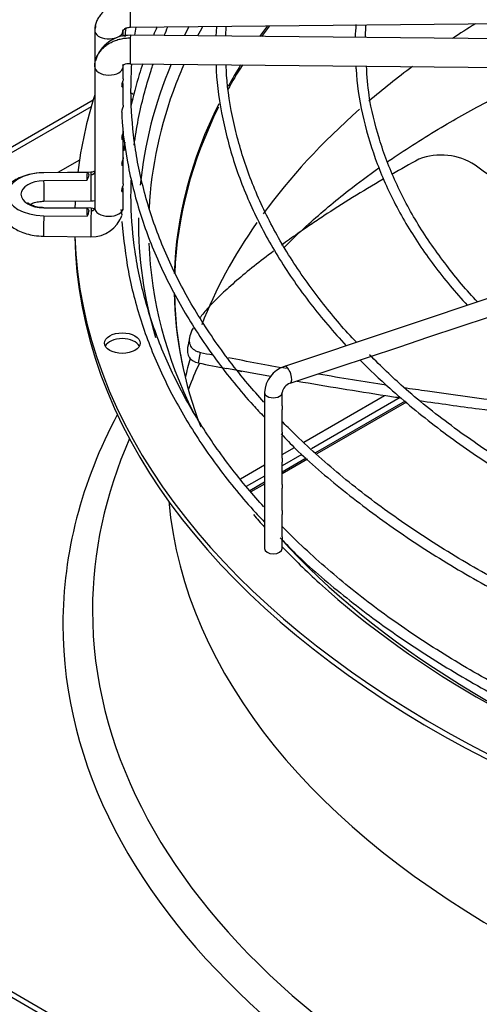
# Paper-space layout 'Layout1' of a CAD drawing. Units: inches. Extents: x 0 to 16.7, y -0.5 to 10.7.
# Drawn here: x 1.8 to 2, y 9.5 to 10 of the extents above; entities that cross this region are included whole.
import ezdxf

# ---------------------------------------------------------------- set-up
doc = ezdxf.new("R2010")
doc.units = ezdxf.units.IN
doc.header["$MEASUREMENT"] = 0
for name, color, linetype in [('0512P-0540_-_COI', 7, 'Continuous'), ('0719F-2797_TOP_C', 7, 'Continuous'), ('Default', 7, 'Continuous'), ('DUNLI_630', 7, 'Continuous')]:
    doc.layers.add(name, color=color, linetype=linetype)

# ---------------------------------------------------------------- blocks, each defined once
blk = doc.blocks.new('SE2')
at = {"layer": '0512P-0540_-_COI', "color": 7, "linetype": 'Continuous'}
for p, q in [((1.926546671317893, 9.80098900284301), (1.886902886877552, 9.778100653224687)), ((1.882843948708061, 9.775757224179909), (1.871675394180759, 9.769309056217113)), ((1.863801378432728, 9.764762991105384), (1.857807982789763, 9.761302702517558))]:
    blk.add_line(p, q, dxfattribs=at)
at = {"layer": '0719F-2797_TOP_C', "color": 7, "linetype": 'Continuous'}
for p, q in [((1.881229133377968, 9.783309450096025), (1.91690188366857, 9.803905122079035)), ((1.923764719802242, 9.80293938956995), (1.884524564414368, 9.780284075293721)), ((1.92598692704706, 9.801451100228832), (1.886377766469338, 9.778582740706911)), ((1.87167539418076, 9.77779359619875), (1.877043725550033, 9.780893003759898)), ((1.880388080465385, 9.777895875172277), (1.871675394180759, 9.772865603400485)), ((1.882301706621852, 9.776229426456732), (1.87167539418076, 9.770094322108376)), ((1.853156811092049, 9.767101887267474), (1.863801378432729, 9.773247531087021)), ((1.863801378432728, 9.768319538288756), (1.855766270660801, 9.763680466653668)), ((1.863801378432728, 9.765548256996647), (1.857336277512164, 9.761815629239821))]:
    blk.add_line(p, q, dxfattribs=at)
at = {"layer": 'DUNLI_630', "color": 7, "linetype": 'Continuous'}
for p, q in [((1.788796464584383, 9.96503077951887), (1.788796464584383, 9.949015115861712)), ((1.801394889781232, 9.9624558640938), (1.801394889781232, 9.96503077951887)), ((1.804607631016388, 9.966539005748103), (2.037665765197962, 9.968813008285599)), ((1.842639428056291, 9.966661094224346), (1.842396703445347, 9.962568029492187)), ((1.846703370782118, 9.962526008335166), (1.84685558172043, 9.966903319227772)), ((1.90842336175571, 9.96192379199725), (1.908628533956883, 9.967431293215645)), ((2.037665765197963, 9.960662743742438), (1.804607631016389, 9.962936746279933)), ((1.788796464584381, 9.949015115861712), (1.788796464584381, 9.886652778578252)), ((1.801394889781232, 9.949015115861714), (1.801394889781232, 9.950021588803153)), ((1.801394889781233, 9.943684719666344), (1.801394889781232, 9.949015115861712)), ((1.801432228690662, 9.949976904978241), (1.801646147777415, 9.949959103556445)), ((1.804484711096312, 9.950338920747965), (2.037542845277887, 9.94806491821047)), ((1.801394889781232, 9.932148968773458), (1.801394889781232, 9.940960370061998)), ((1.464862262893418, 9.747846897421617), (1.788149946997679, 9.93449712886488)), ((1.787233734914585, 9.931396510797496), (1.46708937086566, 9.746561076034329)), ((1.801394889781232, 9.918183251327392), (1.801394889781232, 9.920425807449982)), ((1.801394889781233, 9.908967542209572), (1.801394889781232, 9.917815585090816)), ((1.801394889781232, 9.9066108588418), (1.801394889781232, 9.908967542209572)), ((1.782060589162773, 9.907836651508525), (1.772502702065112, 9.902318402819807)), ((1.801394889781232, 9.897395780377877), (1.801394889781232, 9.906243192605224)), ((1.787148157780092, 9.90246130194485), (1.766273548668624, 9.902257623518198)), ((1.78544800890329, 9.902406510470527), (1.766283477790681, 9.90221951767332)), ((1.785292508724553, 9.89888312349099), (1.766386539466587, 9.898698653542123)), ((1.801394889781232, 9.886652778578252), (1.801394889781232, 9.894666278870936)), ((1.766386539466587, 9.886765103109676), (1.785292508724619, 9.886580633161104)), ((1.766396468588643, 9.88965979798623), (1.787271077700168, 9.889863476412883)), ((1.787271077700169, 9.886599530527901), (1.766396468588644, 9.886803208954554)), ((1.766283477790681, 9.88324423897848), (1.785448008903356, 9.883057246181595)), ((2.073793964196756, 9.883805732513993), (1.872630583002741, 9.816751272115992)), ((1.766273548668625, 9.874205383422586), (1.787148157780092, 9.874001704995933)), ((1.949851589836126, 9.83419166636185), (1.96320507764023, 9.838642828963218)), ((1.936470106083649, 9.82973117177769), (1.949851589836126, 9.834191666361848)), ((1.923115211055296, 9.825279540101572), (1.936470106083649, 9.82973117177769)), ((1.834630443044342, 9.818270473050314), (1.83552527114674, 9.822909161597975)), ((1.909742313634945, 9.820821907628122), (1.923115211055297, 9.825279540101572)), ((1.896439673689978, 9.816387694313134), (1.909742313634945, 9.820821907628122)), ((1.883060169688602, 9.81192785964601), (1.896439673689978, 9.816387694313136)), ((1.875120565412322, 9.80928132488725), (1.883060169688602, 9.81192785964601)), ((1.863801378432728, 9.805184372958548), (1.863801378432728, 9.736264346599919)), ((1.871675394180759, 9.799322398039841), (1.871675394180759, 9.805184372958548)), ((1.87167539418076, 9.787745692686107), (1.87167539418076, 9.797657601604389)), ((1.87167539418076, 9.776177613068661), (1.87167539418076, 9.786101343688118)), ((1.87167539418076, 9.76460522058307), (1.87167539418076, 9.774512816633207)), ((1.87167539418076, 9.753050918668569), (1.87167539418076, 9.762940424147617)), ((1.87167539418076, 9.741456122743744), (1.87167539418076, 9.751375578681193)), ((1.871675394180759, 9.736264346599919), (1.871675394180759, 9.739811773745753)), ((1.467089370865659, 9.705232030616278), (2.28746210725582, 9.231589610425642)), ((2.285234999283579, 9.230303789038354), (1.464862262893418, 9.70394620922899))]:
    blk.add_line(p, q, dxfattribs=at)
for centre, radius, start, end in [((1.989796836594976, 9.959711026816581), 0.08592224557020971, 174.6414368237977, 178.4944474398626), ((1.804124816877683, 9.947321885643513), 0.01562218469759065, 88.22674867336711, 163.7026910865389), ((1.803843697810242, 9.944334095547827), 0.006039034794047233, 83.91259447270188, 111.3393450345423), ((1.941901987441121, 9.882784082388469), 0.02728587788571212, 56.71650582762417, 111.0853858672281), ((1.787518734477114, 9.888119218837643), 0.01412223539204499, 268.493910165351, 341.1978606708264), ((1.95695091302215, 10.41055277619291), 0.6000576674612648, 258.3251982603401, 258.8552427712802), ((1.879371240685829, 9.958132586430741), 0.1458343178916839, 250.4558233908251, 250.6340725998732), ((1.974967174203055, 10.50242335168189), 0.6983978518381783, 258.4080111074743, 259.4483344992859), ((1.879371240685829, 9.958132586430741), 0.1458343178916839, 259.0101338737743, 259.9136326339069), ((1.876713994664889, 9.804481148575862), 0.01293175094458111, 108.4070832151593, 176.8827366101079), ((1.876865285359127, 9.804317154137266), 0.005261847482373959, 109.3646634230593, 170.5136511736561)]:
    blk.add_arc(centre, radius, start, end, dxfattribs=at)
for centre, major_axis, ratio, start_param, end_param in [((1.80454617105635, 9.972837918514086), (-6.145996003723215e-05, 0.006298912765983705), 0.0137968412368614, 3.141592653589976, 5.667638287420109), ((1.795095677182808, 9.96503077951887), (0.006299212598425671, -1.430805386681658e-16), 0.5773502691895164, 2.86661456138468, 3.158491068369079), ((2.32325411050202, 9.880195119799843), (0.515120128809134, -2.185478394931411e-17), 0.5773502691895589, -3.437044833818197, -3.422713937066171), ((2.32325411050202, 9.877655917256453), (-0.5106801598793701, -6.556435184794233e-17), 0.5773502691895588, -0.3073314953086799, -0.2924114211866984), ((2.32325411050202, 9.85233283125003), (-0.4994022254377955, -3.947836216910528e-16), 0.5773502691895588, -0.4094924842464227, -0.3916037162860544), ((2.32325411050202, 9.851453990171047), (0.4992125984251969, -8.741913579725644e-17), 0.5773502691895589, -3.554609095831524, -3.536624147459125), ((2.32325411050202, 9.772186123267664), (-0.4992125984251973, 8.741913579725644e-17), 0.5773502691895585, -0.7470516307011446, -0.7168385121637106), ((1.795095677182806, 9.96503077951887), (-0.006299212598425794, -2.141085865034367e-16), 0.5773502691895864, 0.0168984147741611, 2.860793486310225), ((1.80454617105635, 9.956637833513948), (6.145996003772729e-05, 0.00629891276598442), 0.01379684123694422, 0.615547019766967, 3.175565541918431), ((1.80454617105635, 9.956637833513948), (-6.145996003785092e-05, -0.00629891276598392), 0.01379684123692056, 3.141592653581377, 3.757139673364951), ((1.795095677182807, 9.949015115861712), (0.006299212598425794, 2.141085865034367e-16), 0.5773502691895593, 3.124694238815586, 6.266286892405379), ((1.795095677182807, 9.949015115861712), (-0.006299212598425546, 4.996498750544857e-16), 0.5773502691895389, 3.124694238811736, 3.396103285226025), ((2.32325411050202, 9.880195119799843), (0.515120128809134, -2.185478394931411e-17), 0.5773502691895589, 2.904107680373353, 3.085842484021196), ((2.32325411050202, 9.877655917256453), (-0.5106801598793701, -6.556435184794233e-17), 0.5773502691895588, -0.2482724804190735, -0.2181533097260671), ((2.32325411050202, 9.851453990171047), (0.4992125984251969, -8.741913579725644e-17), 0.5773502691895589, -3.49000952618904, -3.449665305368311), ((2.32325411050202, 9.85233283125003), (-0.4994022254377955, -3.947836216910528e-16), 0.5773502691895588, -0.3450649917486572, -0.3108585481428801), ((2.32325411050202, 9.772186123267664), (-0.4992125984251973, 8.741913579725644e-17), 0.5773502691895585, -0.6609808617188184, -0.5954432100920322), ((2.32325411050202, 9.877655917256453), (-0.5106801598793701, -6.556435184794233e-17), 0.5773502691895588, 6.065031997453519, 6.253162606267535), ((2.32325411050202, 9.880195119799843), (0.5433070866141727, 1.96693055543827e-16), 0.5773502691895593, 2.960857980109858, 3.070730859226741), ((1.800995825735346, 9.933362282160477), (0.007874015748031407, 7.102804783527086e-17), 0.5773502691895478, 0.812593501629296, 1.053226360839763), ((1.800995825735346, 9.930790639385902), (0.007874015748031407, 7.102804783527086e-17), 0.5773502691895478, 0.9036133940583913, 1.047992606422831), ((2.32325411050202, 9.85233283125003), (-0.4994022254377955, -3.947836216910528e-16), 0.5773502691895588, 6.000574255698483, 6.264615048103194), ((2.32325411050202, 9.851453990171047), (0.4992125984251969, -8.741913579725644e-17), 0.5773502691895589, 2.861243011232664, 3.119300949843505), ((2.32325411050202, 9.772186123267664), (-0.4992125984251973, 8.741913579725644e-17), 0.5773502691895585, -0.5805754629449265, -0.3988190321698424), ((1.766561197116192, 9.8927318783259), (0.01643541995763784, 1.420560956705417e-16), 0.5773502691897119, 1.587694741565634, 4.695490565613969), ((1.766335008628632, 9.895958710752215), (6.145996003191632e-05, -0.006298912765981349), 0.01379684123111336, 3.031406144087294, 3.141592653589793), ((2.323253833704402, 9.892731882340959), (-0.5380668179388401, -6.020880972511337e-09), 0.577350417561852, -0.03114792235797825, -0.01980231056629389), ((1.787209617740129, 9.896162389178865), (6.145996003785058e-05, -0.006298912765983633), 0.01379684123682023, 2.52604563381812, 3.141592653589793), ((1.787209617740129, 9.896162389178865), (-6.145996003760334e-05, 0.006298912765983203), 0.01379684123688491, 3.141592653589793, 5.667638287411917), ((1.766561197116192, 9.892731878325899), (0.01033623358566341, 2.137671055042286e-16), 0.5773502691895404, 1.587694741567651, 4.695490565611911), ((1.766335008628635, 9.895958710752215), (-6.145996000805601e-05, 0.006298912765983704), 0.01379684122936096, 3.141592653593547, 5.162277777128551), ((1.766335008628632, 9.880504296188569), (-6.145996000805635e-05, -0.006298912765984133), 0.01379684122969376, 3.141592653591105, 3.251779163052572), ((2.32325411050202, 9.880195119799843), (0.5433070866141727, 1.96693055543827e-16), 0.5773502691895593, -3.172200030912919, -3.162235457611891), ((1.766335008628634, 9.880504296188569), (6.145996003191666e-05, 0.006298912765981349), 0.01379684123146459, 1.120907530053746, 3.141592653589793), ((2.323254078038928, 9.892731877839921), (-0.5380670622732204, 7.288358256169943e-10), 0.5773502865858421, 0.019802300392052, 0.0311479096071409), ((1.787209617740129, 9.880300617761918), (6.145996003785092e-05, 0.006298912765983633), 0.01379684123683169, 0.615547019765323, 3.141592653589793), ((1.78720961774013, 9.880300617761916), (-6.145996003772729e-05, -0.006298912765983562), 0.01379684123681827, 3.141592653589793, 3.757139673367802), ((1.795095677182807, 9.886652778578252), (0.006299212598425794, -3.572207117781692e-16), 0.5773502691895669, 3.124694238815639, 6.266286892403349), ((1.78725625024973, 9.886728140964827), (-0.01413370522004963, 0.0004137175703546892), 0.8163800057340811, 3.09339287198086, 3.165582703734945), ((2.32325411050202, 9.880195119799843), (0.515120128809134, -2.185478394931411e-17), 0.5773502691895589, 3.134348703041983, 3.312852040031089), ((2.32325411050202, 9.772186123267664), (-0.4992125984251973, 8.741913579725644e-17), 0.5773502691895585, 5.898970925674757, 6.062943828016604), ((2.32325411050202, 9.877623477025267), (0.5433070866141729, -3.073644858937964e-16), 0.5773502691895589, 3.152916109710851, 4.676771506846825), ((2.32325411050202, 9.880195119799843), (0.5433070866141727, 1.96693055543827e-16), 0.5773502691895593, 3.161117585537918, 4.676146178021295), ((2.32325411050202, 9.877655917256453), (-0.5106801598793701, -6.556435184794233e-17), 0.5773502691895588, 0.02207543058417816, 0.2786213641262149), ((2.32325411050202, 9.85233283125003), (-0.4994022254377955, -3.947836216910528e-16), 0.5773502691895588, 0.01064105995811371, 0.2178385177221913), ((2.32325411050202, 9.851453990171047), (0.4992125984251969, -8.741913579725644e-17), 0.5773502691895589, 3.154074481981011, 3.267969698997863), ((1.800995825735346, 9.824456314664634), (0.007874015748031283, -3.41480999208033e-19), 0.577350269189594, 0.2867565522705595, 2.854836101318535), ((2.32325411050202, 9.772186123267664), (-0.4992125984251973, 8.741913579725644e-17), 0.5773502691895585, -0.1676464835627058, -0.1379496446113819), ((1.873875574207531, 9.813016298501623), (0.001244991204790929, -0.003734973614372345), 0.4082482904639069, 0, 3.141592653589707), ((1.867738386306744, 9.805184372958548), (0.003937007874015641, -1.707404996040165e-19), 0.5773502691896092, 3.141200847888258, 6.283185307179586), ((1.867738386306744, 9.805184372958548), (0.003937007874015641, -1.707404996040165e-19), 0.5773502691896092, 7.51157299368622e-17, 0.01373087291320584), ((2.32325411050202, 9.702751768354121), (-0.5484919711096063, 3.073644858937964e-16), 0.5773502691895587, 9.706083845373553e-16, 3.439108304587414), ((2.32325411050202, 9.702751768354121), (-0.5484919711096063, 3.073644858937964e-16), 0.5773502691895587, 5.985669656181798, 6.283185307179582), ((2.32325411050202, 9.709012132081563), (-0.5354142783674016, -4.822027574883092e-16), 0.577350269189559, 4.186553689844352e-15, 3.389629372210837), ((2.32325411050202, 9.709012132081563), (-0.5354142783674016, -4.822027574883092e-16), 0.577350269189559, 6.035148588558544, 6.283185307179584), ((2.32325411050202, 9.772186123267664), (0.5023622047244097, -2.185478394931411e-17), 0.577350269189559, 3.193192876573722, 6.231585084195144), ((2.32325411050202, 9.880195119799843), (0.515120128809134, -2.185478394931411e-17), 0.5773502691895589, 3.589741405044082, 3.610786321324472), ((2.32325411050202, 9.877655917256453), (-0.5106801598793701, -6.556435184794233e-17), 0.5773502691895588, 0.4818237823825893, 1.020789123158901), ((1.867738386306744, 9.736264346599919), (-0.003937007874015641, -2.853389614448783e-16), 0.5773502691895745, 0, 3.141592653589793), ((2.32325411050202, 9.880195119799843), (0.515120128809134, -2.185478394931411e-17), 0.5773502691895589, 3.643539794603804, 3.706147491218953), ((2.32325411050202, 9.880195119799843), (0.515120128809134, -2.185478394931411e-17), 0.5773502691895589, 3.706147491218953, 4.167657883569371)]:
    blk.add_ellipse(centre, major_axis=major_axis, ratio=ratio, start_param=start_param, end_param=end_param, dxfattribs=at)
blk.add_ellipse((1.800995825735346, 9.82702795743921), major_axis=(0.007874015748031532, -1.430805386681658e-16), ratio=0.5773502691895666, dxfattribs=at)
for points in [[(1.80454617105635, 9.977981204063237), (1.803800801540774, 9.977973931319134), (1.802285446669304, 9.977870039707266), (1.80010541607703, 9.977461703530484), (1.797972999906908, 9.976791716128432), (1.796012718546512, 9.97589880025885), (1.79419088094802, 9.974767726053566), (1.792611635540584, 9.973463206501373), (1.791247534681959, 9.971962501321391), (1.790176726581662, 9.970351378871811), (1.789381043540748, 9.968602109566314), (1.788906581423289, 9.966816883633758), (1.788797363953367, 9.9655780974944), (1.788797363953357, 9.964969325408646)], [(1.789217468388409, 9.967251831336212), (1.789151340053989, 9.966851656457834), (1.789091320549871, 9.96644031857832), (1.789031639221521, 9.966015246034882)], [(1.80259184796356, 9.96614345924611), (1.802407791729314, 9.964875828776847), (1.802239414858406, 9.963608741202032), (1.80208283497063, 9.962332586134487)], [(1.806531581737365, 9.962929904602278), (1.806704692431766, 9.964144731506916), (1.80689107594502, 9.96536202683205), (1.807090264088083, 9.966579200280746)], [(1.816322016065949, 9.966659270093247), (1.815772422818224, 9.965396819347374), (1.81523733903139, 9.964133151078746), (1.814716445523653, 9.962867648697642)], [(1.819476430321755, 9.962825142026722), (1.820025062377, 9.964124750663037), (1.820588916273027, 9.965422414437382), (1.821167906615615, 9.966717773791956)], [(1.788797363953359, 9.949076569971934), (1.788797363953359, 9.949685342057688), (1.788906581423288, 9.950921996876424), (1.789381043540749, 9.952697963934034), (1.790176726581662, 9.954431705909762), (1.79124753468196, 9.95602193211088), (1.792611635540584, 9.957496017590808), (1.794190880948019, 9.958769719011924), (1.796012718546512, 9.959865241029023), (1.797972999906887, 9.960719903054317), (1.80010541607703, 9.961348277493158), (1.802285446669279, 9.961714071536704), (1.803800801540767, 9.961788391807197), (1.80454617105635, 9.961781119063101)], [(1.802076300386166, 9.915732268615685), (1.801929039730076, 9.914468347526553), (1.801792535325824, 9.913191220325572), (1.801662362247854, 9.911889741138404)], [(1.932085651859208, 9.908243043241914), (1.927939899734693, 9.905991700171667), (1.923916784352863, 9.903751769377063), (1.920018611842534, 9.901528286999246)], [(1.788797363953359, 9.90260698812519), (1.788797363953304, 9.902559654229492), (1.788792269879764, 9.902478260485076), (1.788764950224655, 9.90233679968471), (1.788725113746766, 9.902215120241458), (1.788662447996454, 9.902081343128636), (1.788592829665696, 9.901968958538093), (1.788496380797877, 9.90184688592057), (1.788400181244677, 9.90174889891616), (1.788273911891583, 9.90164457862679), (1.788154385413466, 9.901564438074514), (1.78800464225869, 9.901483506815937), (1.78786570030591, 9.90142443060525), (1.787699799938267, 9.901370777022612), (1.787547883245632, 9.901336036530987), (1.787371165629883, 9.901311521857583), (1.787268922300436, 9.901306253376438), (1.78720961774013, 9.901305674728018)], [(1.804828913651626, 9.89247471404844), (1.804871381546469, 9.895022187680167), (1.804918047281758, 9.897336698393438), (1.804999811275137, 9.899586044311155)], [(1.787271678531858, 9.889863633571753), (1.787817564293033, 9.889891244843938), (1.788315343313669, 9.889919697520687), (1.788798347830821, 9.88996572309159)], [(1.78720961774013, 9.885443903311067), (1.787268922300444, 9.88544332466265), (1.78737116562989, 9.885446597919799), (1.787547883245633, 9.885467664043267), (1.787699799938267, 9.885499439961738), (1.787865700305911, 9.885549856087263), (1.78800464225869, 9.885606220919913), (1.788154385413467, 9.885684230020761), (1.788273911891583, 9.885762038077626), (1.788400181244676, 9.885863894287981), (1.788496380797878, 9.885960004009458), (1.788592829665697, 9.886080194478817), (1.788662447996455, 9.886191220504797), (1.788725113746766, 9.886323774728956), (1.788764950224655, 9.886444676784606), (1.788792269879828, 9.886585604456481), (1.788797363953359, 9.886666898792777), (1.788797363953357, 9.886714232688474)], [(1.788511121159504, 9.886364499212892), (1.788281782666744, 9.886507200329344), (1.787868635124196, 9.886585491714724), (1.78727167853186, 9.88659937336903)], [(1.830714090921052, 9.829520175207382), (1.830435542439799, 9.828036510653256), (1.830156697618994, 9.82655382078712), (1.829877556458638, 9.825072105608974)], [(1.873564887328715, 9.81574982492456), (1.864977178431301, 9.817273840309639), (1.856425841616877, 9.818852357957866), (1.847921815220181, 9.820483407295026)], [(1.866483097482581, 9.812218217231448), (1.859990072366095, 9.813393076655489), (1.853519192265928, 9.81459911575959), (1.847075103571944, 9.815835281787084)], [(1.917600524984052, 9.808463138492929), (1.907611823220696, 9.809997299052105), (1.897646677420872, 9.811608074392945), (1.887721758507466, 9.81329246119807)]]:
    blk.add_open_spline(points, degree=3, dxfattribs=at)
for points, knots in [([(1.801159715144215, 9.964046313002747), (1.801160148815497, 9.964361849152299), (1.80118501996921, 9.964916280865037), (1.801867451046716, 9.96575442113014), (1.803049429780778, 9.966387300723266), (1.804019691806347, 9.966489601124653), (1.804608231848093, 9.966539162906969)], [0, 0, 0, 0, 0.2292151553858105, 0.4703622449139849, 0.7262707312838318, 1, 1, 1, 1]), ([(1.810029371211744, 9.950309688215853), (1.809502902050096, 9.948741272574729), (1.80751358841742, 9.94256308351313), (1.805817245811054, 9.936278897894608), (1.804775850446773, 9.93165710416086)], [0.6843038152078373, 0.6843038152078373, 0.6843038152078373, 0.6843038152078373, 0.7169429629847913, 0.81240328383229, 0.81240328383229, 0.81240328383229, 0.81240328383229]), ([(1.804828913651626, 9.938764283990803), (1.804898755784672, 9.942953825124782), (1.804981542893904, 9.946583035366377), (1.805219019892627, 9.950333136970446), (1.805223641394403, 9.950405260450658)], [0, 0, 0, 0, 0.006122898339878238, 0.006242890828528093, 0.006242890828528093, 0.006242890828528093, 0.006242890828528093]), ([(1.806239071579942, 9.914492729674766), (1.806722849833557, 9.918217631256017), (1.808536229031545, 9.929367338232192), (1.811609380582525, 9.941161424068346), (1.81433021355756, 9.949283956047477), (1.814664280466564, 9.950255316655637)], [0.01592026213043686, 0.01592026213043686, 0.01592026213043686, 0.01592026213043686, 0.02392210415746105, 0.03963137040888876, 0.04176628402982581, 0.04176628402982581, 0.04176628402982581, 0.04176628402982581]), ([(1.842459902102369, 9.949575209283406), (1.842485908227772, 9.948699557355727), (1.842718030257289, 9.941250466788492), (1.845040626892538, 9.925823867321357), (1.850572058686294, 9.905002629232515), (1.858988642635391, 9.88425470257085), (1.870060324037834, 9.864001763311048), (1.883650401525336, 9.8444576984917), (1.89432069168369, 9.831924630583837), (1.899971090194599, 9.825865218941699)], [0, 0, 0, 0, 0.002769974245206364, 0.02741190749972447, 0.05206180952633607, 0.07672673717109212, 0.1014137629670926, 0.1261245353371878, 0.1501827424735062, 0.1501827424735062, 0.1501827424735062, 0.1501827424735062]), ([(1.904511000710701, 9.827380614242108), (1.899313313062548, 9.832669136048283), (1.8890198223119, 9.844958278485311), (1.875593345908548, 9.863456417497295), (1.86430668683886, 9.883411806021137), (1.855656296970706, 9.903791082203698), (1.849865042669452, 9.924294491012219), (1.847247160336537, 9.940226962592671), (1.846968826479343, 9.948261559108174), (1.84691439840025, 9.949970030428263)], [0.04804592874412956, 0.04804592874412956, 0.04804592874412956, 0.04804592874412956, 0.1871353926224339, 0.3425255198707202, 0.4980027207239933, 0.6536045139074989, 0.8093619244992448, 0.9652848818253023, 1, 1, 1, 1]), ([(1.904232332219199, 9.949087540469232), (1.904247026247176, 9.948658656442317), (1.904479904511806, 9.942020354739821), (1.906788313515804, 9.927958644410376), (1.91230092218094, 9.90854805806501), (1.920712689495312, 9.889239861473532), (1.93175959637366, 9.870455072227305), (1.943101971268475, 9.855338369317458), (1.950819197967496, 9.846556644345318), (1.953456768952863, 9.843698238329456)], [0, 0, 0, 0, 0.001561579415185287, 0.02805797760295053, 0.05456483322120798, 0.08109252148681834, 0.1076500485037003, 0.1342384234738473, 0.1472781727388254, 0.1472781727388254, 0.1472781727388254, 0.1472781727388254]), ([(1.958003145226905, 9.845211339704596), (1.953087583291557, 9.85023860239216), (1.943538307443134, 9.861838594995266), (1.931332081285777, 9.87927149019527), (1.921367451818877, 9.898022064402484), (1.914189144955699, 9.9169618636729), (1.909904730454992, 9.934551612558742), (1.909167219111273, 9.944636986151146), (1.908854899690187, 9.94939460384205)], [0.05589299890509003, 0.05589299890509003, 0.05589299890509003, 0.05589299890509003, 0.2101432606955015, 0.3791466354230406, 0.5482726440482121, 0.7175748996901969, 0.8870931900380344, 1, 1, 1, 1]), ([(1.801394688020168, 9.943711058203732), (1.801394720064855, 9.943630492215492), (1.801390447797895, 9.943546851765202), (1.801339143771605, 9.943037647336745), (1.801182209887003, 9.94255909620152), (1.800883329395527, 9.941668144401968), (1.800777112700064, 9.941341569354769), (1.800667749228135, 9.940709168663796), (1.800682803555709, 9.940431082756449), (1.80089459939984, 9.939970944865788), (1.801153254177972, 9.94011169679948), (1.801400305807997, 9.94060501111213), (1.801428135434652, 9.940970452085114), (1.801304150893203, 9.941647029543027), (1.801211190488149, 9.941931884492718), (1.801093602402394, 9.942250541938638)], [0.2245111740548992, 0.2245111740548992, 0.2245111740548992, 0.2245111740548992, 0.2499999999999952, 0.2499999999999952, 0.3749999999999928, 0.3749999999999928, 0.4374999999999938, 0.4374999999999938, 0.4999999999999948, 0.4999999999999948, 0.6249999999999954, 0.6249999999999954, 0.7499999999999961, 0.7499999999999961, 0.8277936626461957, 0.8277936626461957, 0.8277936626461957, 0.8277936626461957]), ([(1.863501576898241, 9.800987007491909), (1.861087344212403, 9.803653279350556), (1.853062528953469, 9.812852039785794), (1.840782703978419, 9.828953025083626), (1.828102913197668, 9.84955861101893), (1.818078293372284, 9.87062228742879), (1.810756341435903, 9.892115702202105), (1.806277152150104, 9.913256193449389), (1.804909838786211, 9.929341829601826), (1.804838720403368, 9.93719436921146), (1.804828913651626, 9.938764283990803)], [0.9233963694455909, 0.9233963694455909, 0.9233963694455909, 0.9233963694455909, 0.9282093557775815, 0.9398739384018563, 0.9515436585920656, 0.963220885225984, 0.9749078058696018, 0.9866056472116084, 0.9977057197295737, 1, 1, 1, 1]), ([(1.918259661063335, 9.90711807218088), (1.919198989074558, 9.9077675989205), (1.92717429027937, 9.913233054824326), (1.942418246348374, 9.92294660244565), (1.956847097677373, 9.930731935721326), (1.964911027055838, 9.935047349852775)], [0.8327293209681809, 0.8327293209681809, 0.8327293209681809, 0.8327293209681809, 0.8438935519158114, 0.9267068905457642, 1, 1, 1, 1]), ([(1.801393990412329, 9.932073887872075), (1.801383592514113, 9.931700257752345), (1.80127894269936, 9.931279882863523), (1.801027702329117, 9.93051933105706), (1.80092829950861, 9.930242469335797), (1.800755823212092, 9.929651898978685), (1.800688786347295, 9.929340064035806), (1.80068839514386, 9.92905564059535), (1.80068926393387, 9.929027255056427), (1.800690965130298, 9.929000028788675)], [0, 0, 0, 0, 0.2499999999999984, 0.2499999999999984, 0.3750000000000011, 0.3750000000000011, 0.5000000000000038, 0.5000000000000038, 0.5144803716349405, 0.5144803716349405, 0.5144803716349405, 0.5144803716349405]), ([(1.800744733844284, 9.929011404169625), (1.800765939308636, 9.928290709655151), (1.800998142356762, 9.920685906864565), (1.803312757697013, 9.904777726757388), (1.808838850778813, 9.883060256384791), (1.817258933994412, 9.861401328817802), (1.828355777875906, 9.84017554070625), (1.842047364721484, 9.81963780585773), (1.854554488963645, 9.804034761506731), (1.862008008772273, 9.796174718293733), (1.863685520255491, 9.794448275220063)], [0, 0, 0, 0, 0.01313868709475104, 0.1611331725050729, 0.3091701546388627, 0.4572844072178258, 0.6055139702879789, 0.7538701207456758, 0.9023420610040301, 0.9432994823703587, 0.9432994823703587, 0.9432994823703587, 0.9432994823703587]), ([(1.801394688020168, 9.920566273232552), (1.801394720064855, 9.920485707244312), (1.801390447797895, 9.92040206679402), (1.801339143771605, 9.919892862365566), (1.801182209887002, 9.919414311230343), (1.800883329395527, 9.918523359430788), (1.800777112700064, 9.918196784383587), (1.800667749228135, 9.917564383692616), (1.800682803555708, 9.917286297785267), (1.80089459939984, 9.91682615989461), (1.801153254177972, 9.916966911828299), (1.801400305807997, 9.917460226140948), (1.801428135434652, 9.917825667113934), (1.801304150893203, 9.918502244571847), (1.801211190488149, 9.918787099521536), (1.801093602402395, 9.919105756967456)], [0.2245111740548849, 0.2245111740548849, 0.2245111740548849, 0.2245111740548849, 0.250000000000001, 0.250000000000001, 0.3750000000000015, 0.3750000000000015, 0.437500000000004, 0.437500000000004, 0.5000000000000064, 0.5000000000000064, 0.6250000000000056, 0.6250000000000056, 0.7500000000000046, 0.7500000000000046, 0.8277936626461488, 0.8277936626461488, 0.8277936626461488, 0.8277936626461488]), ([(1.801394688020169, 9.90899388074696), (1.801394720064855, 9.908913314758722), (1.801390447797895, 9.90882967430843), (1.801339143771605, 9.908320469879975), (1.801182209887002, 9.90784191874475), (1.800883329395527, 9.906950966945196), (1.800777112700064, 9.906624391897997), (1.800667749228135, 9.905991991207026), (1.800682803555709, 9.905713905299676), (1.80089459939984, 9.905253767409018), (1.801153254177973, 9.905394519342709), (1.801400305807997, 9.905887833655356), (1.801428135434651, 9.906253274628343), (1.801304150893203, 9.906929852086256), (1.801211190488149, 9.907214707035944), (1.801093602402394, 9.907533364481866)], [0.2245111740548963, 0.2245111740548963, 0.2245111740548963, 0.2245111740548963, 0.2499999999999916, 0.2499999999999916, 0.3749999999999873, 0.3749999999999873, 0.4374999999999889, 0.4374999999999889, 0.4999999999999905, 0.4999999999999905, 0.6249999999999922, 0.6249999999999922, 0.749999999999994, 0.749999999999994, 0.8277936626461819, 0.8277936626461819, 0.8277936626461819, 0.8277936626461819]), ([(1.872523197845409, 9.869284345665859), (1.875958199645499, 9.872752294385995), (1.88479290501885, 9.881197986027153), (1.898815238183773, 9.892985745559455), (1.909761675346063, 9.901125384125017), (1.914367670751645, 9.904392521626056)], [0.619670543255686, 0.619670543255686, 0.619670543255686, 0.619670543255686, 0.6778915579205861, 0.7610500616368538, 0.8171239361563855, 0.8171239361563855, 0.8171239361563855, 0.8171239361563855]), ([(1.990515328884027, 9.88239235291745), (1.989215329176357, 9.88321131601936), (1.987920181355684, 9.884035616548381), (1.976378903217552, 9.891456679923524), (1.966442459957578, 9.898380650128743), (1.9568759864874, 9.90559413465838)], [0.8592680288603388, 0.8592680288603388, 0.8592680288603388, 0.8592680288603388, 0.8750000000000039, 0.8750000000000039, 1, 1, 1, 1]), ([(1.766273548668607, 9.902257623518198), (1.764820272982413, 9.902195356256346), (1.761247849242082, 9.901994556318085), (1.755323480064425, 9.900269540505281), (1.750320075686775, 9.896864222092413), (1.747348699390446, 9.8924500854709), (1.746544930461521, 9.88758829333158), (1.747849939499936, 9.883008254057026), (1.750932433971331, 9.879142041752447), (1.755584121857809, 9.876139333024192), (1.761180100828422, 9.874484698751617), (1.764718061389533, 9.874275700766281), (1.766273548668607, 9.874205383422586)], [0, 0, 0, 0, 0.06872208536920596, 0.1981022067186529, 0.3182345992105975, 0.4193513845540091, 0.5112626154392376, 0.6062288819835377, 0.6979741814614999, 0.803630480231725, 0.9264264886094458, 1, 1, 1, 1]), ([(1.78544800890329, 9.902406510470527), (1.785680446731941, 9.902352886942765), (1.78586394994697, 9.90223787851361), (1.786110160327087, 9.901857077148692), (1.78616556400321, 9.901601332014616), (1.786131959778658, 9.900954827538024), (1.786044445583828, 9.90058484105937), (1.785745088016133, 9.899762781780167), (1.785540109426579, 9.89932996061944), (1.785292508724553, 9.89888312349099)], [0, 0, 0, 0, 0.25, 0.25, 0.5, 0.5, 0.75, 0.75, 1, 1, 1, 1]), ([(1.788820966505471, 9.902996706459609), (1.788792886227273, 9.902969866949023), (1.788609263103294, 9.90281023962772), (1.788110417794072, 9.902551277845491), (1.787516521880993, 9.90249203915045), (1.787147556948346, 9.902461144785981)], [0.4025004384136296, 0.4025004384136296, 0.4025004384136296, 0.4025004384136296, 0.4537876391224854, 0.7129671545593945, 1, 1, 1, 1]), ([(1.801394396141069, 9.897423845849195), (1.801394615458399, 9.897319173218815), (1.801387602746663, 9.897209443894525), (1.801318953031415, 9.896668300202164), (1.801146261363265, 9.896171389023674), (1.800847723719863, 9.895266734849805), (1.800745827353305, 9.894931921679591), (1.800664838186983, 9.894315843050125), (1.800700652369591, 9.894064393920619), (1.800940884881469, 9.893683471433654), (1.801185445271347, 9.89385207765806), (1.801410901816243, 9.894377769466244), (1.801424976017696, 9.894750175872527), (1.801287170447238, 9.895412638280606), (1.801199236826981, 9.895674315519228), (1.801091786633541, 9.895963746309713)], [0.2167494840937896, 0.2167494840937896, 0.2167494840937896, 0.2167494840937896, 0.2499999999999841, 0.2499999999999841, 0.3749999999999762, 0.3749999999999762, 0.437499999999974, 0.437499999999974, 0.4999999999999718, 0.4999999999999718, 0.62499999999998, 0.62499999999998, 0.7499999999999883, 0.7499999999999883, 0.8205904357050297, 0.8205904357050297, 0.8205904357050297, 0.8205904357050297]), ([(1.916286215388928, 9.899382382025465), (1.911590108905439, 9.896660734596871), (1.907086894100008, 9.89396785800791), (1.898312686342039, 9.888559393017127), (1.894055033386496, 9.885845624003336), (1.887998649316491, 9.881858405121957), (1.886031647430017, 9.880541250054682), (1.882201983141705, 9.87794031461143), (1.880338807617272, 9.876655351928907), (1.876047384229351, 9.873651043915004), (1.873664038497697, 9.871946339640568), (1.871377899540683, 9.870276287699596)], [0.06475844776090185, 0.06475844776090185, 0.06475844776090185, 0.06475844776090185, 0.1250000000000001, 0.1250000000000001, 0.1875000000000002, 0.1875000000000002, 0.2187500000000002, 0.2187500000000002, 0.2500000000000002, 0.2500000000000002, 0.2928093464857466, 0.2928093464857466, 0.2928093464857466, 0.2928093464857466]), ([(1.863501576894606, 9.754697437548508), (1.861087344209642, 9.757363709407537), (1.853062528958419, 9.766562469842116), (1.840782703976827, 9.782663455141504), (1.828102913198094, 9.8032690410765), (1.818078293372169, 9.824332717486442), (1.810756341435933, 9.84582613225974), (1.806277152150097, 9.866966623507025), (1.804909838786214, 9.883052259659463), (1.804838720403368, 9.890904799269096), (1.804828913651626, 9.89247471404844)], [0.6883680252288867, 0.6883680252288867, 0.6883680252288867, 0.6883680252288867, 0.7079477817580895, 0.7554005838214217, 0.8028742860667171, 0.8503785253486988, 0.8979222009258558, 0.94551030310238, 0.9906666161098824, 1, 1, 1, 1]), ([(1.766396468588623, 9.886803208954554), (1.765570642758884, 9.88684027659627), (1.763984272758127, 9.886924517475656), (1.761700846742024, 9.887496013226276), (1.760102251815604, 9.888248876896116), (1.759390955391858, 9.888823004160326), (1.759311429803426, 9.888948844062632), (1.759311732042464, 9.888948531729934)], [0, 0, 0, 0, 0.07353549089209753, 0.1655736191905117, 0.2422100920463775, 0.3146167885627506, 0.3708762986615739, 0.3708762986615739, 0.3708762986615739, 0.3708762986615739]), ([(1.760180633459308, 9.888202860136063), (1.760391520259394, 9.888327610489874), (1.761102604683602, 9.88870002323819), (1.762754761426648, 9.88927770807571), (1.76480163436934, 9.889610176110303), (1.765981366862228, 9.88964862280823), (1.766396468588623, 9.88965979798623)], [0.7564193107031328, 0.7564193107031328, 0.7564193107031328, 0.7564193107031328, 0.7986080115000401, 0.877063737960444, 0.963136463962275, 1, 1, 1, 1]), ([(1.785292508724619, 9.886580633161106), (1.785540055752403, 9.886523959212196), (1.785744156625087, 9.88641023095561), (1.786043738341488, 9.886039723380124), (1.786132030230721, 9.88579003419513), (1.786165529368131, 9.885152051653638), (1.786110092698106, 9.884782024623789), (1.785863998771166, 9.883950894754065), (1.785680411278394, 9.88351260554), (1.785448008903356, 9.883057246181595)], [0, 0, 0, 0, 0.25, 0.25, 0.5, 0.5, 0.75, 0.75, 1, 1, 1, 1]), ([(1.800028746493845, 9.881650938936787), (1.800076572717114, 9.881732871271225), (1.800329620426866, 9.882180067819917), (1.800625629188255, 9.882806600842311), (1.800829875140922, 9.88336075219772), (1.80088731067509, 9.883530749686809)], [0.8199133505633968, 0.8199133505633968, 0.8199133505633968, 0.8199133505633968, 0.844362771328603, 0.9525649091983892, 1, 1, 1, 1]), ([(1.800884213888162, 9.883676367735166), (1.80088162513804, 9.883721998226447), (1.800876466219614, 9.88381266394769), (1.80086140382079, 9.883958431194795), (1.800841282924426, 9.88411024935919), (1.800809647400539, 9.884309344852042), (1.800763200079145, 9.884559177232376), (1.800701150708777, 9.88486196860023), (1.800640576946007, 9.885163107607891), (1.800593306201619, 9.88542791994036), (1.800562694169702, 9.885650968016387), (1.800544563518565, 9.885831707310292), (1.80054124173187, 9.885947195476826), (1.800539621201389, 9.886003428632712)], [0, 0, 0, 0, 0.0808052654695612, 0.1605688830081011, 0.2395233185989295, 0.317908091762983, 0.4557314395554986, 0.5862197511844919, 0.7039389836060526, 0.8119526209590521, 0.8786045415222546, 0.9408904427461088, 1, 1, 1, 1]), ([(1.800824101305935, 9.880650060111941), (1.801617809272213, 9.872583673698939), (1.803083385860313, 9.858949389756503), (1.808902861029879, 9.83663739804962), (1.817241762751766, 9.815147514512963), (1.828360390705774, 9.793876365479273), (1.84204610462737, 9.77335085980633), (1.854554484229475, 9.757745184187337), (1.862008009354781, 9.74988510203968), (1.863685490464407, 9.748158695156791)], [0, 0, 0, 0, 0.1493503779739234, 0.2994667001010502, 0.4496613780205698, 0.5999729860922094, 0.750412959608562, 0.9009703493189212, 0.942502496654109, 0.942502496654109, 0.942502496654109, 0.942502496654109]), ([(1.867833600007419, 9.86765706199762), (1.864795953533891, 9.865385626568456), (1.8619463927109, 9.863184071281216), (1.853698559015892, 9.856601407900321), (1.848940174265389, 9.852482380720325), (1.84302733428851, 9.846872923173224), (1.841257738414836, 9.845097588222098), (1.838914323095021, 9.842579875800588), (1.838184261939282, 9.84176384618016), (1.836827805523502, 9.84018178168053), (1.83620070512926, 9.83941498027041), (1.835530498369368, 9.83855215630632), (1.835437849964815, 9.838431802775542), (1.835346545200175, 9.838312105873808)], [0.3154410760071707, 0.3154410760071707, 0.3154410760071707, 0.3154410760071707, 0.3749999999999997, 0.3749999999999997, 0.4999999999999991, 0.4999999999999991, 0.5624999999999987, 0.5624999999999987, 0.5937499999999984, 0.5937499999999984, 0.6249999999999984, 0.6249999999999984, 0.6300976100885897, 0.6300976100885897, 0.6300976100885897, 0.6300976100885897]), ([(1.83229251447373, 9.833670599084188), (1.832276065933044, 9.833639915738953), (1.832259735589673, 9.833609290469525), (1.832080166612572, 9.833270724483668), (1.8319289149228, 9.832968816782957), (1.831511520638252, 9.832081881789705), (1.831281854316604, 9.831515699997343), (1.830737078326342, 9.82989573910105), (1.830565465718991, 9.828920917735529), (1.830581534285854, 9.82782569513317), (1.830596359961639, 9.827612726136433), (1.830648894138767, 9.827200167310613), (1.830686539663544, 9.82700090685325), (1.830833046267228, 9.826422769622761), (1.830976708936301, 9.82606204711049), (1.831354706766321, 9.825390789838602), (1.831588998565436, 9.82508040359828), (1.832144903109168, 9.824510909363298), (1.832466711379987, 9.82425147058673), (1.833196392386846, 9.823782474239069), (1.833604044437647, 9.82357306599316), (1.834502907926298, 9.823203909722162), (1.834994639133688, 9.823044052006937), (1.835525271146741, 9.822909161597973)], [0.7015742650848463, 0.7015742650848463, 0.7015742650848463, 0.7015742650848463, 0.7031249999999979, 0.7031249999999979, 0.7187499999999976, 0.7187499999999976, 0.7499999999999973, 0.7499999999999973, 0.8124999999999973, 0.8124999999999973, 0.8281249999999976, 0.8281249999999976, 0.8437499999999978, 0.8437499999999978, 0.8749999999999982, 0.8749999999999982, 0.9062499999999987, 0.9062499999999987, 0.9374999999999991, 0.9374999999999991, 0.9687499999999996, 0.9687499999999996, 1, 1, 1, 1]), ([(1.829876400254767, 9.825065956581444), (1.829728533460059, 9.824278148650146), (1.829694630015666, 9.823554603207127), (1.829824431641061, 9.822440547132423), (1.829928555313945, 9.8220209011656), (1.830238362427175, 9.821238499825235), (1.83044415312904, 9.820876644413445), (1.831516535611725, 9.819483190328812), (1.832837645869658, 9.818728913002873), (1.834630443044342, 9.818270473050314)], [0.7761678690369677, 0.7761678690369677, 0.7761678690369677, 0.7761678690369677, 0.8252760600979248, 0.8252760600979248, 0.8588802423312841, 0.8588802423312841, 0.8924844245646435, 0.8924844245646435, 1, 1, 1, 1]), ([(2.078061972882773, 9.72318550489106), (2.069299200073448, 9.726103123676788), (2.049972235798367, 9.733575970357117), (2.022378946661166, 9.745390938456836), (1.994927099299455, 9.759303125469538), (1.969407536073664, 9.774335469892426), (1.94614678094325, 9.79034620485191), (1.925833755618957, 9.806551324261962), (1.915550759598464, 9.81660179128117), (1.910207039283802, 9.821879956207846)], [0.03529272378371137, 0.03529272378371137, 0.03529272378371137, 0.03529272378371137, 0.1592643081673035, 0.3043642330803166, 0.4494485429905324, 0.5945187914025395, 0.7395791041667146, 0.8846363074604495, 1, 1, 1, 1]), ([(1.830358768639667, 9.806673680353262), (1.830421536190082, 9.806847584386206), (1.831766282075262, 9.81054555613382), (1.833364786573865, 9.814350403687325), (1.835133854162183, 9.818062984850451)], [0.2454611168817011, 0.2454611168817011, 0.2454611168817011, 0.2454611168817011, 0.2489451226258532, 0.3194482409631224, 0.3194482409631224, 0.3194482409631224, 0.3194482409631224]), ([(1.906016018285329, 9.81957846158312), (1.910207789767283, 9.815348552503721), (1.920958430086207, 9.8051315729348), (1.939851441164782, 9.789534969049647), (1.963159531399405, 9.773116154281434), (1.988558111607752, 9.757776628436115), (2.015898097315684, 9.743605131557352), (2.04460683055194, 9.730866323156107), (2.064638465192541, 9.723279789586924), (2.074656899629305, 9.719780858354845)], [0.1585633066897134, 0.1585633066897134, 0.1585633066897134, 0.1585633066897134, 0.1756046411672578, 0.2003639144159551, 0.225129712076832, 0.249898584194279, 0.2746679199038786, 0.2994361647602007, 0.3231496000163462, 0.3231496000163462, 0.3231496000163462, 0.3231496000163462]), ([(1.924203249160009, 9.802687739082053), (1.921949513978883, 9.80302467517134), (1.919696719133625, 9.803365542107153), (1.904334653294433, 9.805717814991487), (1.891262860391261, 9.807857919355982), (1.878267840776717, 9.810124396418326)], [0.7998642232524431, 0.7998642232524431, 0.7998642232524431, 0.7998642232524431, 0.8172575697648518, 0.8172575697648518, 0.9185313560793864, 0.9185313560793864, 0.9185313560793864, 0.9185313560793864]), ([(2.009922226731639, 9.796561460081978), (2.006010489879541, 9.796946855957732), (2.002115787468486, 9.797362589054659), (1.994056571288657, 9.79826021364509), (1.989900278467948, 9.798736402167897), (1.969105428783054, 9.801185729456117), (1.95242677507347, 9.803364643777131), (1.932294835561719, 9.80626080229068), (1.928807111445095, 9.806772306243436), (1.925321727494493, 9.807293211747709)], [0.5799748766319903, 0.5799748766319903, 0.5799748766319903, 0.5799748766319903, 0.6102747874194512, 0.6102747874194512, 0.6424790453977847, 0.6424790453977847, 0.7712960773111184, 0.7712960773111184, 0.7983044353117381, 0.7983044353117381, 0.7983044353117381, 0.7983044353117381]), ([(2.018722261897848, 9.79103663699841), (2.015867400054218, 9.791282993927277), (2.013016544828858, 9.791544173286837), (2.006715863845733, 9.792154965110674), (2.00326834844918, 9.792511451398722), (1.986133243456694, 9.79439374380119), (1.972389986946084, 9.796048979579885), (1.949921984017928, 9.79899850617617), (1.94119867176477, 9.80020364750237), (1.932485788834092, 9.80146778276313)], [0.5570367888282584, 0.5570367888282584, 0.5570367888282584, 0.5570367888282584, 0.5789320078991469, 0.5789320078991469, 0.6055119568550444, 0.6055119568550444, 0.711384763309948, 0.711384763309948, 0.7785671616098917, 0.7785671616098917, 0.7785671616098917, 0.7785671616098917]), ([(1.871674341354112, 9.799325854250213), (1.871674749625137, 9.799248724223641), (1.871673803760175, 9.799170414212949), (1.871656847040986, 9.79852783129142), (1.871648721758273, 9.797966417502735), (1.87167203771978, 9.797704202899245), (1.871674298956167, 9.797672225361097), (1.871673325295921, 9.797654242416328)], [0.3574154901681131, 0.3574154901681131, 0.3574154901681131, 0.3574154901681131, 0.375, 0.375, 0.5, 0.5, 0.5284155262492424, 0.5284155262492424, 0.5284155262492424, 0.5284155262492424]), ([(2.056263970443926, 9.683045368119531), (2.046413554710806, 9.686455062338672), (2.02611087203265, 9.694022721730652), (1.996632552608125, 9.706776869165878), (1.967966188401081, 9.72118677494636), (1.941215011616416, 9.736762640918759), (1.916522266218018, 9.75341904707281), (1.894019775369142, 9.771064758879316), (1.879590486214845, 9.784311980201732), (1.872419050765574, 9.791552298380386), (1.871525680261455, 9.792465384315774)], [0.8360102869220604, 0.8360102869220604, 0.8360102869220604, 0.8360102869220604, 0.8465826248127246, 0.8582454703607058, 0.8699072151630916, 0.8815679638857223, 0.8932279867775066, 0.9048877500840213, 0.9165478293999759, 0.9182248737035317, 0.9182248737035317, 0.9182248737035317, 0.9182248737035317]), ([(1.871152087600739, 9.786940975530841), (1.873472956664564, 9.784505696548694), (1.881265528211591, 9.776367220571409), (1.898590064523237, 9.761659842914382), (1.921781517736656, 9.744261901082378), (1.947443063907557, 9.727783949018882), (1.975074139246265, 9.712439397101404), (2.004385508044864, 9.698415696877076), (2.032290111933963, 9.686836274941342), (2.049039451452499, 9.680990873185333), (2.056270235343502, 9.67852678571991)], [0, 0, 0, 0, 0.04785305302685575, 0.1875681222136926, 0.3273218014776444, 0.4670958605499927, 0.6068769922289082, 0.7466548105758426, 0.8864251395491094, 0.9753107320944753, 0.9753107320944753, 0.9753107320944753, 0.9753107320944753]), ([(1.871674984717233, 9.787747650083116), (1.871674641731993, 9.787372229223315), (1.871648438968534, 9.786979610537617), (1.87164791616357, 9.786346017771763), (1.871674889461232, 9.786158621979785), (1.871675033561767, 9.786093521267265)], [0.6659497399896834, 0.6659497399896834, 0.6659497399896834, 0.6659497399896834, 0.75, 0.75, 0.8352997926424032, 0.8352997926424032, 0.8352997926424032, 0.8352997926424032]), ([(1.871674341354112, 9.776181069279032), (1.871674749625137, 9.77610393925246), (1.871673803760175, 9.776025629241767), (1.871656847040986, 9.77538304632024), (1.871648721758273, 9.774821632531554), (1.87167203771978, 9.774559417928064), (1.871674298956167, 9.774527440389916), (1.871673325295921, 9.774509457445147)], [0.3574154901680777, 0.3574154901680777, 0.3574154901680777, 0.3574154901680777, 0.375, 0.375, 0.5, 0.5, 0.5284155262492457, 0.5284155262492457, 0.5284155262492457, 0.5284155262492457]), ([(1.871674341354112, 9.764608676793442), (1.871674749625137, 9.76453154676687), (1.871673803760175, 9.764453236756177), (1.871656847040986, 9.763810653834648), (1.871648721758273, 9.763249240045962), (1.87167203771978, 9.762987025442474), (1.871674298956167, 9.762955047904326), (1.871673325295921, 9.762937064959557)], [0.3574154901680993, 0.3574154901680993, 0.3574154901680993, 0.3574154901680993, 0.375, 0.375, 0.5, 0.5, 0.5284155262492509, 0.5284155262492509, 0.5284155262492509, 0.5284155262492509]), ([(1.871672280460517, 9.753050966829631), (1.871673520505093, 9.752876653250766), (1.871668909265938, 9.75269768965139), (1.871641590600893, 9.75195663253496), (1.871667645263395, 9.751495753634863), (1.871675115755379, 9.751374963305421), (1.871675280773295, 9.751369535472934), (1.871675211919908, 9.751364936616291)], [0.3351536435076612, 0.3351536435076612, 0.3351536435076612, 0.3351536435076612, 0.3749999999999968, 0.3749999999999968, 0.4999999999999957, 0.4999999999999957, 0.5068710539096578, 0.5068710539096578, 0.5068710539096578, 0.5068710539096578]), ([(2.056263974793843, 9.636755802624483), (2.046413649444145, 9.640165481834064), (2.026110806360072, 9.647733164034229), (1.99663256865012, 9.660487296792773), (1.967966184103213, 9.674897205655222), (1.941215012767906, 9.690473070801918), (1.916522265909497, 9.707129477177194), (1.89401977545181, 9.724775188924426), (1.879590486223159, 9.73802241025769), (1.872419050763379, 9.745262728437476), (1.871525680258752, 9.746175814372494)], [0.3328718908908139, 0.3328718908908139, 0.3328718908908139, 0.3328718908908139, 0.3758812833399339, 0.4233270187862949, 0.4707682762787895, 0.5182054816095419, 0.5656397341807657, 0.6130729307306285, 0.6605074128415686, 0.667329813085632, 0.667329813085632, 0.667329813085632, 0.667329813085632]), ([(1.871152087600739, 9.740651405588478), (1.873472956664564, 9.73821612660633), (1.881265528211591, 9.730077650629047), (1.898590064523237, 9.71537027297202), (1.921781517736656, 9.697972331140017), (1.947443063907556, 9.681494379076517), (1.975074139246266, 9.666149827159044), (2.004385508044863, 9.652126126934713), (2.032290111933963, 9.640546704998977), (2.049039451452499, 9.63470130324297), (2.056270235343502, 9.632237215777547)], [0, 0, 0, 0, 0.04785305302685556, 0.1875681222136918, 0.3273218014776431, 0.4670958605499909, 0.6068769922289058, 0.7466548105758396, 0.8864251395491058, 0.9753107320944707, 0.9753107320944707, 0.9753107320944707, 0.9753107320944707]), ([(1.871674984717233, 9.741458080140752), (1.871674641731993, 9.741082659280954), (1.871648438968534, 9.740690040595252), (1.871647916163569, 9.7400564478294), (1.871674889461232, 9.739869052037422), (1.871675033561766, 9.739803951324902)], [0.6659497399896469, 0.6659497399896469, 0.6659497399896469, 0.6659497399896469, 0.75, 0.75, 0.8352997926424032, 0.8352997926424032, 0.8352997926424032, 0.8352997926424032])]:
    blk.add_open_spline(points, degree=3, knots=knots, dxfattribs=at)

psp = doc.layouts.get("Layout1")

# ---------------------------------------------------------------- block references
at = {"layer": 'Default'}
psp.add_blockref('SE2', (0, 0), dxfattribs=at)

doc.saveas('drawing.dxf')
